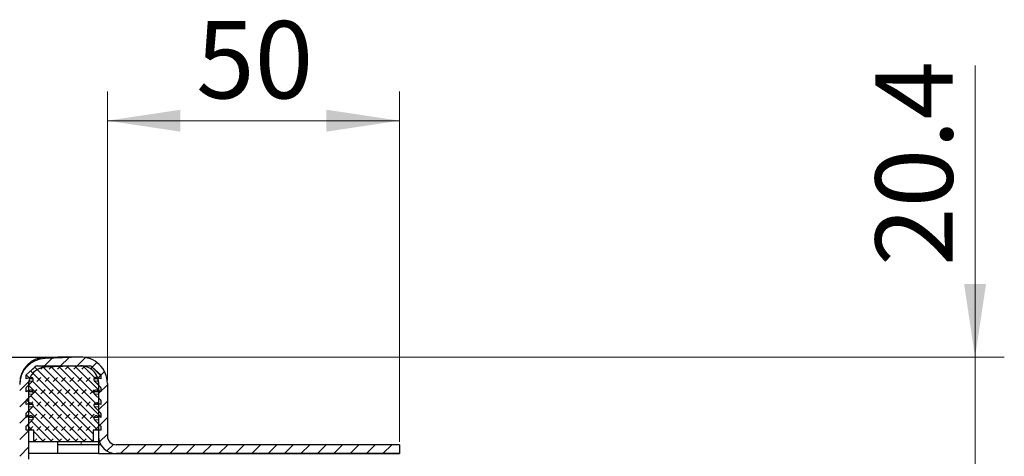
# Model space of a CAD drawing. Units: millimetres. Extents: x 0 to 420, y 0 to 297.
# Drawn here: x 359 to 392, y 243 to 258 of the extents above; entities that cross this region are included whole.
import ezdxf

# ---------------------------------------------------------------- set-up
doc = ezdxf.new("R2010")
doc.units = ezdxf.units.MM
doc.styles.add('SLDTEXTSTYLE0', font='TXT', dxfattribs={"width": 0.605})
doc.dimstyles.new('SLDDIMSTYLE2', dxfattribs={"dimtxt": 2.568319, "dimasz": 2.5, "dimexe": 0, "dimexo": 0.0625, "dimgap": 0.64208, "dimtad": 1, "dimlfac": 5, "dimrnd": 1e-09, "dimzin": 12, "dimdsep": 46, "dimtxsty": 'SLDTEXTSTYLE0', "dimsah": 1, "dimcen": 0.09, "dimadec": 0, "dimazin": 3, "dimtfac": 1, "dimtdec": 3, "dimtofl": 0, "dimtmove": 0, "dimatfit": 3, "dimfxl": 0, "dimfrac": 2, "dimtolj": 1, "dimtzin": 12, "dimarcsym": 0})
doc.dimstyles.new('SLDDIMSTYLE4', dxfattribs={"dimtxt": 2.568319, "dimasz": 2.5, "dimexe": 0, "dimexo": 0.0625, "dimgap": 0.64208, "dimtad": 1, "dimdec": 1, "dimlfac": 5, "dimrnd": 1e-09, "dimzin": 12, "dimdsep": 46, "dimtxsty": 'SLDTEXTSTYLE0', "dimsah": 1, "dimcen": 0.09, "dimadec": 0, "dimazin": 3, "dimtfac": 1, "dimtdec": 3, "dimtmove": 0, "dimatfit": 0, "dimfxl": 0, "dimfrac": 2, "dimtolj": 1, "dimtzin": 12, "dimarcsym": 0})

# ---------------------------------------------------------------- blocks, each defined once
blk = doc.blocks.new('_D_11')
at = {"color": 7, "linetype": 'Continuous', "lineweight": 0}
for p, q in [((361.692, 245.657), (361.692, 255.551)), ((371.692, 243.557), (371.692, 255.551)), ((361.692, 254.551), (371.692, 254.551))]:
    blk.add_line(p, q, dxfattribs=at)
at = {"color": 7, "linetype": 'Continuous', "lineweight": 18}
for points in [[(361.692, 254.551), (364.192, 254.176), (364.192, 254.926)], [(371.692, 254.551), (369.192, 254.926), (369.192, 254.176)]]:
    blk.add_solid(points, dxfattribs=at)
at = {"color": 7, "linetype": 'Continuous', "lineweight": 18, "insert": (364.732, 257.961), "char_height": 2.6458, "attachment_point": 1, "style": 'SLDTEXTSTYLE0'}
blk.add_mtext('50', dxfattribs=at)
blk = doc.blocks.new('_D_15')
at = {"color": 7, "linetype": 'Continuous', "lineweight": 0}
for p, q in [((391.394, 246.456), (391.394, 256.44)), ((360.86, 246.456), (392.394, 246.456)), ((391.394, 246.456), (391.394, 242.369)), ((358.213, 242.369), (392.394, 242.369)), ((391.394, 242.369), (391.394, 237.369))]:
    blk.add_line(p, q, dxfattribs=at)
at = {"color": 7, "linetype": 'Continuous', "lineweight": 18}
for points in [[(391.394, 246.456), (391.769, 248.956), (391.019, 248.956)], [(391.394, 242.369), (391.019, 239.869), (391.769, 239.869)]]:
    blk.add_solid(points, dxfattribs=at)
at = {"color": 7, "linetype": 'Continuous', "lineweight": 18, "insert": (387.984, 249.58), "char_height": 2.6458, "attachment_point": 1, "rotation": 90, "style": 'SLDTEXTSTYLE0'}
blk.add_mtext('20.4', dxfattribs=at)

msp = doc.modelspace()

# ---------------------------------------------------------------- hatches: boundary and pattern name
at = {"linetype": 'Continuous', "lineweight": 18}
h = msp.add_hatch(dxfattribs=at)
h.set_pattern_fill('ANSI31', scale=0.125, style=0)
edge = h.paths.add_edge_path(flags=0)
edge.add_line((361.9918, 243.157), (371.6918, 243.157))
edge.add_line((371.6918, 243.157), (371.6918, 243.457))
edge.add_line((371.6918, 243.457), (361.9918, 243.457))
edge.add_arc((361.9918, 243.757), 0.3, 180, 270, ccw=False)
edge.add_line((361.6918, 243.757), (361.6918, 245.557))
edge.add_arc((360.7918, 245.557), 0.9, 0, 92)
edge.add_line((360.7604, 246.4564), (359.5604, 246.4145))
edge.add_arc((359.5918, 245.5151), 0.9, 92, 180)
edge.add_line((358.6918, 245.5151), (358.6918, 242.9684))
edge.add_arc((358.0918, 242.9684), 0.6, 272, 360, ccw=False)
edge.add_line((358.1128, 242.3687), (356.7604, 242.3215))
edge.add_arc((356.7918, 241.422), 0.9, 92, 180)
edge.add_line((355.8918, 241.422), (355.8918, 237.8651))
edge.add_spline(control_points=[(355.8918, 237.8651), (355.8918, 237.8294), (355.8909, 237.7936), (355.8889, 237.7579), (355.8787, 237.5671), (355.8404, 237.3757), (355.7764, 237.1956)], knot_values=[0, 0, 0, 0, 0.0005359, 0.0005359, 0.0005359, 0.0034427, 0.0034427, 0.0034427, 0.0034427], weights=[1, 1, 1, 1, 1, 1, 1], degree=3, periodic=0)
edge.add_ellipse((356.3418, 236.9947), major_axis=(0, -0.6001), ratio=0.9999078, start_angle=250.4415, end_angle=270)
edge.add_line((355.7418, 236.9947), (355.7418, 235.0889))
edge.add_arc((355.4418, 235.0889), 0.3, 324.30833, 360, ccw=False)
edge.add_spline(control_points=[(355.6855, 234.9139), (355.6626, 234.8821), (355.6434, 234.8473), (355.6286, 234.811), (355.6181, 234.7853), (355.6098, 234.7587), (355.6037, 234.7317), (355.5957, 234.6958), (355.5916, 234.6589), (355.5916, 234.6222)], knot_values=[0, 0, 0, 0, 0.0005881, 0.0005881, 0.0005881, 0.0010022, 0.0010022, 0.0010022, 0.0015526, 0.0015526, 0.0015526, 0.0015526], weights=[1, 1, 1, 1, 1, 1, 1, 1, 1, 1], degree=3, periodic=0)
edge.add_line((355.5916, 234.6222), (355.5916, 232.5889))
edge.add_line((355.5916, 232.5889), (355.8916, 232.5889))
edge.add_line((355.8916, 232.5889), (355.8916, 234.6222))
edge.add_spline(control_points=[(355.8916, 234.6222), (355.8916, 234.6325), (355.8924, 234.6428), (355.894, 234.6529), (355.8952, 234.6606), (355.8968, 234.6683), (355.8989, 234.6758), (355.901, 234.6833), (355.9035, 234.6908), (355.9065, 234.698), (355.9094, 234.7052), (355.9128, 234.7123), (355.9166, 234.7191), (355.9204, 234.7259), (355.9246, 234.7325), (355.9291, 234.7389)], knot_values=[0, 0, 0, 0, 0.0001542, 0.0001542, 0.0001542, 0.0002711, 0.0002711, 0.0002711, 0.0003881, 0.0003881, 0.0003881, 0.000505, 0.000505, 0.000505, 0.000622, 0.000622, 0.000622, 0.000622], weights=[1, 1, 1, 1, 1, 1, 1, 1, 1, 1, 1, 1, 1, 1, 1, 1], degree=3, periodic=0)
edge.add_arc((355.4418, 235.0889), 0.6, 324.3091, 360)
edge.add_line((356.0418, 235.0889), (356.0418, 236.9947))
edge.add_spline(control_points=[(356.0418, 236.9947), (356.0418, 237.0115), (356.0432, 237.0283), (356.0461, 237.0449), (356.0475, 237.0534), (356.0493, 237.0619), (356.0515, 237.0703), (356.0537, 237.0787), (356.0562, 237.087), (356.0591, 237.0952)], knot_values=[0, 0, 0, 0, 0.0002517, 0.0002517, 0.0002517, 0.0003814, 0.0003814, 0.0003814, 0.000511, 0.000511, 0.000511, 0.000511], weights=[1, 1, 1, 1, 1, 1, 1, 1, 1, 1], degree=3, periodic=0)
edge.add_spline(control_points=[(356.0591, 237.0952), (356.1127, 237.2472), (356.1509, 237.4057), (356.172, 237.5656), (356.1852, 237.6648), (356.1918, 237.765), (356.1918, 237.8651)], knot_values=[0.0130656, 0.0130656, 0.0130656, 0.0130656, 0.0154791, 0.0154791, 0.0154791, 0.0169617, 0.0169617, 0.0169617, 0.0169617], weights=[1, 1, 1, 1, 1, 1, 1], degree=3, periodic=0)
edge.add_line((356.1918, 237.8651), (356.1918, 241.422))
edge.add_arc((356.7918, 241.422), 0.6, 92, 180, ccw=False)
edge.add_line((356.7709, 242.0217), (358.1232, 242.0689))
edge.add_arc((358.0918, 242.9684), 0.9, 272, 360)
edge.add_line((358.9918, 242.9684), (358.9918, 245.5151))
edge.add_arc((359.5918, 245.5151), 0.6, 92, 180, ccw=False)
edge.add_line((359.5709, 246.1147), (360.7709, 246.1566))
edge.add_arc((360.7918, 245.557), 0.6, 0, 92, ccw=False)
edge.add_line((361.3918, 245.557), (361.3918, 243.757))
edge.add_arc((361.9918, 243.757), 0.6, 180, 270)
h = msp.add_hatch(dxfattribs=at)
h.set_pattern_fill('DIN 128 Elastomer-Gummi', scale=0.03125, style=0, pattern_type=2)
h.set_pattern_definition([(45, (0.21047, 0.21047), (0.14031649, 0.42094951), [0.1984375, -0.396875]), (45, (0.4911, 0.21047), (0.14031649, 0.42094951), [0.1984375, -0.396875]), (134.99997, (0, 0), (-0.14031657, -0.14031643), [])])
edge = h.paths.add_edge_path(flags=0)
edge.add_arc((361.3082, 244.8089), 0.08, 69.33122, 225.53363, ccw=False)
edge.add_line((361.3364, 244.8837), (361.4718, 244.8326))
edge.add_line((361.4718, 244.8326), (361.4718, 244.9677))
edge.add_arc((361.4518, 244.9677), 0.02, 0, 45.53363)
edge.add_line((361.4658, 244.982), (361.2521, 245.1918))
edge.add_arc((361.3082, 245.2489), 0.08, 69.33122, 225.53363, ccw=False)
edge.add_line((361.3364, 245.3237), (361.4718, 245.2726))
edge.add_line((361.4718, 245.2726), (361.4718, 245.4077))
edge.add_arc((361.4518, 245.4077), 0.02, 0, 45.53363)
edge.add_line((361.4658, 245.422), (361.2521, 245.6318))
edge.add_arc((361.3082, 245.6889), 0.08, 69.33122, 225.53363, ccw=False)
edge.add_line((361.3364, 245.7637), (361.4718, 245.7126))
edge.add_line((361.4718, 245.7126), (361.4718, 245.8361))
edge.add_arc((361.4518, 245.8361), 0.02, 0, 47.29835)
edge.add_line((361.4654, 245.8508), (361.1623, 246.1305))
edge.add_arc((361.0945, 246.057), 0.1, 47.29835, 90)
edge.add_line((361.0945, 246.157), (359.2892, 246.157))
edge.add_arc((359.2892, 246.057), 0.1, 90, 132.70165)
edge.add_line((359.2213, 246.1305), (358.9183, 245.8508))
edge.add_arc((358.9318, 245.8361), 0.02, 132.70165, 180)
edge.add_line((358.9118, 245.8361), (358.9118, 245.7126))
edge.add_line((358.9118, 245.7126), (359.0472, 245.7637))
edge.add_arc((359.0755, 245.6889), 0.08, -45.53363, 110.66878, ccw=False)
edge.add_line((359.1315, 245.6318), (358.9178, 245.422))
edge.add_arc((358.9318, 245.4077), 0.02, 134.46637, 180)
edge.add_line((358.9118, 245.4077), (358.9118, 245.2726))
edge.add_line((358.9118, 245.2726), (359.0472, 245.3237))
edge.add_arc((359.0755, 245.2489), 0.08, -45.53363, 110.66878, ccw=False)
edge.add_line((359.1315, 245.1918), (358.9178, 244.982))
edge.add_arc((358.9318, 244.9677), 0.02, 134.46637, 180)
edge.add_line((358.9118, 244.9677), (358.9118, 244.8326))
edge.add_line((358.9118, 244.8326), (359.0472, 244.8837))
edge.add_arc((359.0755, 244.8089), 0.08, -45.53363, 110.66878, ccw=False)
edge.add_line((359.1315, 244.7518), (358.9178, 244.542))
edge.add_arc((358.9318, 244.5277), 0.02, 134.46637, 180)
edge.add_line((358.9118, 244.5277), (358.9118, 244.3926))
edge.add_line((358.9118, 244.3926), (359.0472, 244.4437))
edge.add_arc((359.0755, 244.3689), 0.08, -45.53363, 110.66878, ccw=False)
edge.add_line((359.1315, 244.3118), (358.9118, 244.0961))
edge.add_line((358.9118, 244.0961), (358.9118, 243.957))
edge.add_line((358.9118, 243.957), (359.1718, 243.957))
edge.add_line((359.1718, 243.957), (359.1718, 243.557))
edge.add_line((359.1718, 243.557), (361.2118, 243.557))
edge.add_line((361.2118, 243.557), (361.2118, 243.957))
edge.add_line((361.2118, 243.957), (361.4718, 243.957))
edge.add_line((361.4718, 243.957), (361.4718, 244.0961))
edge.add_line((361.4718, 244.0961), (361.2521, 244.3118))
edge.add_arc((361.3082, 244.3689), 0.08, 69.33122, 225.53363, ccw=False)
edge.add_line((361.3364, 244.4437), (361.4718, 244.3926))
edge.add_line((361.4718, 244.3926), (361.4718, 244.5277))
edge.add_arc((361.4518, 244.5277), 0.02, 0, 45.53363)
edge.add_line((361.4658, 244.542), (361.2521, 244.7518))

# ---------------------------------------------------------------- linework, layer by layer
at = {"color": 7, "linetype": 'Continuous', "lineweight": 25}
for p, q in [((360.7604, 246.4564), (359.5604, 246.4145)), ((359.5918, 246.4564), (359.9918, 246.4564)), ((360.7604, 246.4564), (359.9918, 246.4564)), ((359.9918, 246.4564), (359.9918, 246.4296)), ((358.9183, 245.8508), (359.2213, 246.1305)), ((359.2892, 246.157), (361.0945, 246.157)), ((360.7709, 246.1566), (359.5709, 246.1147)), ((361.1623, 246.1305), (361.4654, 245.8508)), ((358.9118, 245.7126), (358.9118, 245.8361)), ((359.0472, 245.7637), (358.9118, 245.7126)), ((359.1519, 245.7126), (359.0253, 245.7126)), ((361.3711, 245.7126), (361.2318, 245.7126)), ((361.4718, 245.7126), (361.3364, 245.7637)), ((361.4718, 245.8361), (361.4718, 245.7126)), ((358.9118, 245.2726), (358.9118, 245.4077)), ((358.9178, 245.422), (359.1315, 245.6318)), ((358.9918, 245.5151), (358.9918, 242.9684)), ((361.2521, 245.6318), (361.4658, 245.422)), ((361.3918, 245.557), (361.3918, 243.757)), ((361.4718, 245.4077), (361.4718, 245.2726)), ((361.6918, 245.557), (361.6918, 243.757)), ((359.0472, 245.3237), (358.9118, 245.2726)), ((358.9178, 244.982), (359.1315, 245.1918)), ((359.1519, 245.2726), (358.9918, 245.2726)), ((361.3918, 245.2726), (361.2318, 245.2726)), ((361.2521, 245.1918), (361.4658, 244.982)), ((361.4718, 245.2726), (361.3364, 245.3237)), ((358.9118, 244.8326), (358.9118, 244.9677)), ((359.0472, 244.8837), (358.9118, 244.8326)), ((358.9178, 244.542), (359.1315, 244.7518)), ((359.1519, 244.8326), (358.9918, 244.8326)), ((361.3918, 244.8326), (361.2318, 244.8326)), ((361.2521, 244.7518), (361.4658, 244.542)), ((361.4718, 244.8326), (361.3364, 244.8837)), ((361.4718, 244.9677), (361.4718, 244.8326)), ((358.9118, 244.3926), (358.9118, 244.5277)), ((359.0472, 244.4437), (358.9118, 244.3926)), ((359.1519, 244.3926), (358.9918, 244.3926)), ((361.3918, 244.3926), (361.2318, 244.3926)), ((361.4718, 244.3926), (361.3364, 244.4437)), ((361.4718, 244.5277), (361.4718, 244.3926)), ((358.9118, 244.0961), (359.1315, 244.3118)), ((358.9118, 243.957), (358.9118, 244.0961)), ((361.2521, 244.3118), (361.4718, 244.0961)), ((361.4718, 244.0961), (361.4718, 243.957)), ((359.1718, 243.957), (358.9118, 243.957)), ((359.1718, 243.557), (359.1718, 243.957)), ((361.4718, 243.957), (361.2118, 243.957)), ((361.2118, 243.957), (361.2118, 243.557)), ((361.3918, 243.757), (361.3918, 243.4564)), ((359.1718, 243.557), (358.9918, 243.557)), ((361.2118, 243.557), (359.1718, 243.557)), ((359.9918, 243.4564), (359.9918, 243.557)), ((360.7918, 243.4564), (359.9918, 243.4564)), ((359.9918, 243.1564), (359.9918, 243.4564)), ((361.3918, 243.4564), (360.7918, 243.4564)), ((361.3918, 243.557), (361.2118, 243.557)), ((361.4725, 243.4564), (361.3918, 243.4564)), ((361.3918, 243.4564), (361.3918, 243.1564)), ((371.6918, 243.457), (361.9918, 243.457)), ((371.6918, 243.457), (371.6918, 243.157)), ((359.9918, 243.1564), (358.9918, 243.1564)), ((361.3918, 243.1564), (359.9918, 243.1564)), ((361.3918, 243.1564), (371.6918, 243.1564)), ((371.6918, 243.157), (361.9918, 243.157)), ((371.6918, 243.157), (371.6918, 243.1564))]:
    msp.add_line(p, q, dxfattribs=at)
at = {"color": 8, "linetype": 'Continuous', "lineweight": 18}
for p, q in [((359.1315, 245.6318), (359.0033, 245.6318)), ((361.3871, 245.6318), (361.2521, 245.6318)), ((359.1315, 245.1918), (358.9918, 245.1918)), ((361.3918, 245.1918), (361.2521, 245.1918)), ((359.1315, 244.7518), (358.9918, 244.7518)), ((361.3918, 244.7518), (361.2521, 244.7518)), ((359.1315, 244.3118), (358.9918, 244.3118)), ((361.3918, 244.3118), (361.2521, 244.3118)), ((360.7918, 243.4564), (360.7918, 243.557))]:
    msp.add_line(p, q, dxfattribs=at)
at = {"color": 7, "linetype": 'Continuous', "lineweight": 25, "flags": 128}
msp.add_lwpolyline([(361.3578, 245.7556), (361.3803, 245.6735), (361.3918, 245.5564)], dxfattribs=at)
at = {"color": 7, "linetype": 'Continuous', "lineweight": 25}
for centre, radius, start, end in [((359.5918, 245.5564), 0.9, 90, 180), ((359.5918, 245.5151), 0.9, 92, 180), ((360.7918, 245.557), 0.9, 0, 92), ((359.5918, 245.5151), 0.6, 92, 180), ((359.2892, 246.057), 0.1, 90, 132.70165), ((360.7918, 245.557), 0.6, 0, 92), ((361.0945, 246.057), 0.1, 47.29835, 90), ((358.9318, 245.8361), 0.02, 132.70165, 180), ((359.0755, 245.6889), 0.08, 314.46637, 110.66878), ((361.3082, 245.6889), 0.08, 69.33122, 225.53363), ((361.4518, 245.8361), 0.02, 0, 47.29835), ((358.9318, 245.4077), 0.02, 134.46637, 180), ((361.4518, 245.4077), 0.02, 0, 45.53363), ((359.0755, 245.2489), 0.08, 314.46637, 110.66878), ((361.3082, 245.2489), 0.08, 69.33122, 225.53363), ((358.9318, 244.9677), 0.02, 134.46637, 180), ((359.0755, 244.8089), 0.08, 314.46637, 110.66878), ((361.3082, 244.8089), 0.08, 69.33122, 225.53363), ((361.4518, 244.9677), 0.02, 0, 45.53363), ((358.9318, 244.5277), 0.02, 134.46637, 180), ((359.0755, 244.3689), 0.08, 314.46637, 110.66878), ((361.3082, 244.3689), 0.08, 69.33122, 225.53363), ((361.4518, 244.5277), 0.02, 0, 45.53363), ((361.9918, 243.757), 0.6, 180, 270), ((361.9918, 243.757), 0.3, 180, 270)]:
    msp.add_arc(centre, radius, start, end, dxfattribs=at)
msp.add_open_spline([(356.6918, 246.4564), (356.8687, 246.4564), (357.233, 246.4564), (357.7735, 246.4564), (358.2933, 246.4564), (358.7569, 246.4564), (359.1341, 246.4564), (359.4017, 246.4564), (359.563, 246.4564), (359.5824, 246.4564), (359.5918, 246.4564)], degree=3, knots=[0, 0, 0, 0, 0.116516, 0.2400113, 0.3686408, 0.5, 0.6313592, 0.7599887, 0.883484, 1, 1, 1, 1], dxfattribs=at)

# ---------------------------------------------------------------- dimensions: what is measured, and where the dimension line sits
at = {"color": 7, "linetype": 'Continuous', "lineweight": 18}
dim = msp.add_linear_dim(base=(371.6918, 254.5508), p1=(361.6918, 245.557), p2=(371.6918, 243.457), dimstyle='SLDDIMSTYLE2', dxfattribs=at)
dim.commit()
dim.dimension.update_dxf_attribs({"geometry": '_D_11', "text_midpoint": (366.6918, 254.5508), "dimtype": 160})
dim = msp.add_linear_dim(base=(391.3944, 242.3687), p1=(360.7604, 246.4564), p2=(358.1128, 242.3687), angle=90, dimstyle='SLDDIMSTYLE4', dxfattribs=at)
dim.commit()
dim.dimension.update_dxf_attribs({"geometry": '_D_15', "text_midpoint": (391.3944, 253.0103), "dimtype": 160})

doc.saveas('drawing.dxf')
